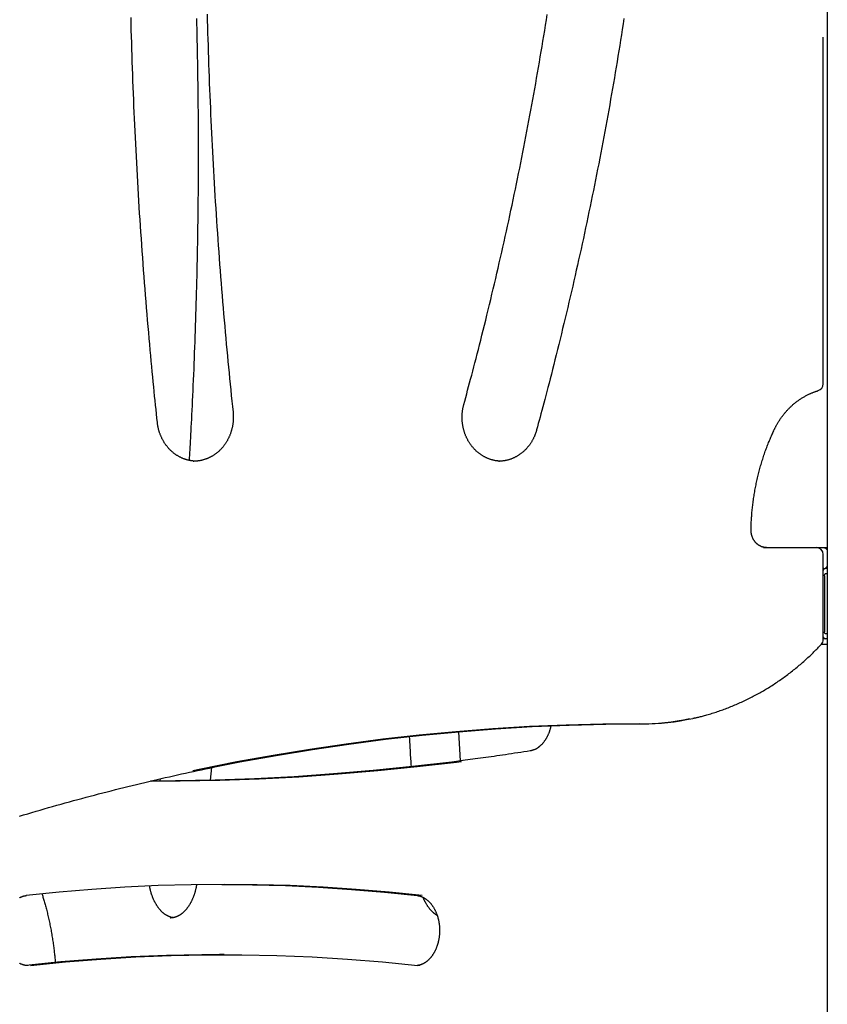
# Model space of a CAD drawing. Extents: x -5971 to 17235, y -2225 to 2730.
# Drawn here: x 7528 to 7988, y -433 to 127 of the extents above; entities that cross this region are included whole.
import ezdxf

# ---------------------------------------------------------------- set-up
doc = ezdxf.new("R2010")
doc.units = 0

msp = doc.modelspace()

# ---------------------------------------------------------------- linework, layer by layer
at = {"color": 7, "linetype": 'Continuous'}
for p, q in [((7987.68, 1893.57), (7987.68, -1092.77)), ((7985.39, -79.96), (7985.39, 117.38)), ((7800.71, -123.96), (7801.12, -123.96)), ((7951.44, -173.13), (7979.77, -173.13)), ((7979.77, -173.13), (7981.39, -173.13)), ((7981.39, -173.13), (7985.61, -173.13)), ((7985.61, -173.13), (7987.68, -173.13)), ((7985.39, -225.46), (7985.39, -177.13)), ((7985.61, -185.13), (7985.39, -185.13)), ((7985.79, -185.13), (7985.61, -185.13)), ((7985.79, -185.13), (7986.47, -185.13)), ((7986.07, -189.13), (7986.07, -221.13)), ((7987.68, -185.13), (7986.47, -185.13)), ((7987.68, -188.13), (7986.47, -188.13)), ((7986.47, -222.13), (7987.68, -222.13)), ((7984.37, -228.13), (7987.68, -228.13)), ((7986.47, -225.13), (7985.39, -225.13)), ((7987.68, -225.13), (7986.47, -225.13)), ((7880.97, -273.45), (7882.59, -273.45)), ((7777.77, -278.07), (7778.76, -294.56)), ((7637.29, -298.4), (7636.45, -305.53)), ((7607.99, -305.95), (7608.13, -304.76)), ((7613.8, -383.96), (7613.95, -383.96)), ((7644.41, -404.87), (7641.73, -404.87)), ((7754.82, -411.07), (7754.64, -411.06)), ((7755.76, -411.09), (7754.84, -411.08)), ((7755.74, -411.13), (7755.88, -411.13))]:
    msp.add_line(p, q, dxfattribs=at)
for points in [[(7634.76, 130.46), (7634.85, 126.89), (7634.94, 123.33), (7635.04, 119.77), (7635.14, 116.2), (7635.25, 112.64), (7635.36, 109.08), (7635.48, 105.51), (7635.6, 101.95), (7635.73, 98.39), (7635.86, 94.83), (7635.99, 91.26), (7636.13, 87.7), (7636.28, 84.14), (7636.43, 80.58), (7636.58, 77.02), (7636.74, 73.46), (7636.9, 69.9), (7637.06, 66.34), (7637.24, 62.78), (7637.41, 59.22), (7637.59, 55.66), (7637.78, 52.1), (7637.96, 48.54), (7638.16, 44.98), (7638.36, 41.42), (7638.56, 37.86), (7638.77, 34.3), (7638.98, 30.75), (7639.19, 27.19), (7639.41, 23.63), (7639.64, 20.07), (7639.87, 16.52), (7640.1, 12.96), (7640.34, 9.41), (7640.58, 5.85), (7640.83, 2.3), (7641.08, -1.26), (7641.34, -4.81), (7641.6, -8.37), (7641.87, -11.92), (7642.14, -15.47), (7642.41, -19.02), (7642.69, -22.57), (7642.97, -26.11), (7643.26, -29.65), (7643.55, -33.17), (7643.84, -36.67), (7644.14, -40.16), (7644.43, -43.63), (7644.73, -47.07), (7645.04, -50.49), (7645.34, -53.88), (7645.65, -57.25), (7645.95, -60.59), (7646.27, -63.92), (7646.58, -67.21), (7646.89, -70.48), (7647.21, -73.73), (7647.53, -76.96), (7647.85, -80.17), (7648.18, -83.36), (7648.5, -86.55), (7648.83, -89.72), (7649.15, -92.89), (7649.48, -96.05)], [(7780.81, -91.73), (7781.35, -89.71), (7781.9, -87.68), (7782.45, -85.64), (7783.01, -83.58), (7783.57, -81.48), (7784.14, -79.35), (7784.71, -77.18), (7785.3, -74.95), (7785.9, -72.66), (7786.52, -70.32), (7787.14, -67.91), (7787.78, -65.45), (7788.43, -62.93), (7789.09, -60.35), (7789.76, -57.71), (7790.44, -55), (7791.14, -52.24), (7791.84, -49.43), (7792.55, -46.58), (7793.27, -43.68), (7793.98, -40.76), (7794.7, -37.81), (7795.42, -34.84), (7796.14, -31.87), (7796.85, -28.9), (7797.56, -25.92), (7798.26, -22.94), (7798.96, -19.96), (7799.66, -16.98), (7800.35, -14), (7801.03, -11.02), (7801.72, -8.04), (7802.39, -5.05), (7803.07, -2.07), (7803.73, 0.92), (7804.4, 3.91), (7805.06, 6.9), (7805.71, 9.89), (7806.36, 12.88), (7807.01, 15.87), (7807.65, 18.87), (7808.29, 21.86), (7808.92, 24.86), (7809.55, 27.86), (7810.18, 30.86), (7810.8, 33.86), (7811.41, 36.86), (7812.03, 39.86), (7812.63, 42.86), (7813.24, 45.86), (7813.83, 48.87), (7814.43, 51.88), (7815.02, 54.88), (7815.6, 57.89), (7816.18, 60.9), (7816.76, 63.91), (7817.33, 66.92), (7817.9, 69.93), (7818.46, 72.95), (7819.02, 75.96), (7819.57, 78.98), (7820.12, 81.99), (7820.67, 85.01), (7821.21, 88.03), (7821.75, 91.05), (7822.28, 94.07), (7822.81, 97.09), (7823.33, 100.11), (7823.85, 103.13), (7824.36, 106.15), (7824.87, 109.18), (7825.38, 112.2), (7825.88, 115.23), (7826.38, 118.26), (7826.87, 121.29), (7827.35, 124.31), (7827.84, 127.34), (7828.32, 130.38)], [(7606.43, -101.87), (7606.17, -99.42), (7605.92, -96.97), (7605.66, -94.49), (7605.4, -91.99), (7605.14, -89.46), (7604.88, -86.88), (7604.62, -84.24), (7604.35, -81.54), (7604.08, -78.78), (7603.8, -75.94), (7603.52, -73.03), (7603.24, -70.06), (7602.95, -67.01), (7602.66, -63.88), (7602.37, -60.69), (7602.08, -57.43), (7601.78, -54.09), (7601.48, -50.7), (7601.18, -47.25), (7600.88, -43.76), (7600.59, -40.23), (7600.29, -36.67), (7600, -33.1), (7599.71, -29.51), (7599.42, -25.93), (7599.14, -22.34), (7598.87, -18.75), (7598.59, -15.17), (7598.33, -11.58), (7598.07, -7.99), (7597.81, -4.4), (7597.55, -0.82), (7597.31, 2.77), (7597.06, 6.36), (7596.82, 9.95), (7596.59, 13.54), (7596.35, 17.13), (7596.13, 20.72), (7595.91, 24.31), (7595.69, 27.91), (7595.48, 31.5), (7595.27, 35.09), (7595.06, 38.68), (7594.86, 42.27), (7594.67, 45.87), (7594.48, 49.46), (7594.29, 53.05), (7594.11, 56.65), (7593.93, 60.24), (7593.76, 63.84), (7593.59, 67.43), (7593.43, 71.03), (7593.27, 74.62), (7593.12, 78.22), (7592.97, 81.81), (7592.82, 85.41), (7592.68, 89), (7592.54, 92.6), (7592.41, 96.2), (7592.28, 99.79), (7592.16, 103.39), (7592.04, 106.99), (7591.93, 110.58), (7591.82, 114.18), (7591.72, 117.78), (7591.61, 121.38), (7591.52, 124.97), (7591.43, 128.57)], [(7624.63, -123.5), (7624.72, -122.03), (7624.81, -120.54), (7624.91, -119.03), (7625, -117.48), (7625.1, -115.88), (7625.2, -114.22), (7625.3, -112.48), (7625.4, -110.64), (7625.51, -108.71), (7625.62, -106.67), (7625.73, -104.54), (7625.85, -102.29), (7625.97, -99.95), (7626.09, -97.5), (7626.21, -94.95), (7626.34, -92.3), (7626.47, -89.55), (7626.61, -86.7), (7626.74, -83.78), (7626.88, -80.8), (7627.01, -77.76), (7627.14, -74.69), (7627.28, -71.59), (7627.41, -68.47), (7627.53, -65.36), (7627.65, -62.24), (7627.77, -59.12), (7627.89, -56), (7628, -52.89), (7628.11, -49.77), (7628.21, -46.65), (7628.32, -43.53), (7628.41, -40.41), (7628.51, -37.29), (7628.6, -34.17), (7628.69, -31.05), (7628.78, -27.93), (7628.86, -24.82), (7628.94, -21.7), (7629.02, -18.57), (7629.09, -15.45), (7629.16, -12.33), (7629.22, -9.21), (7629.29, -6.09), (7629.34, -2.97), (7629.4, 0.15), (7629.45, 3.27), (7629.5, 6.39), (7629.55, 9.51), (7629.59, 12.64), (7629.63, 15.76), (7629.67, 18.88), (7629.7, 22), (7629.73, 25.12), (7629.76, 28.25), (7629.78, 31.37), (7629.8, 34.49), (7629.81, 37.61), (7629.83, 40.73), (7629.84, 43.86), (7629.84, 46.98), (7629.85, 50.1), (7629.85, 53.22), (7629.84, 56.35), (7629.84, 59.47), (7629.83, 62.59), (7629.81, 65.71), (7629.8, 68.83), (7629.78, 71.96), (7629.75, 75.08), (7629.73, 78.2), (7629.7, 81.32), (7629.66, 84.44), (7629.63, 87.57), (7629.59, 90.69), (7629.54, 93.81), (7629.5, 96.93), (7629.45, 100.05), (7629.39, 103.17), (7629.34, 106.29), (7629.28, 109.42), (7629.21, 112.54), (7629.15, 115.66), (7629.08, 118.78), (7629.01, 121.9), (7628.93, 125.02), (7628.85, 128.14)], [(7871.98, 128.02), (7871.5, 124.95), (7871.02, 121.88), (7870.54, 118.81), (7870.05, 115.74), (7869.55, 112.67), (7869.05, 109.6), (7868.55, 106.54), (7868.05, 103.47), (7867.53, 100.41), (7867.02, 97.35), (7866.5, 94.28), (7865.97, 91.22), (7865.44, 88.16), (7864.91, 85.1), (7864.37, 82.04), (7863.83, 78.98), (7863.28, 75.93), (7862.73, 72.87), (7862.18, 69.82), (7861.62, 66.76), (7861.05, 63.71), (7860.48, 60.66), (7859.91, 57.61), (7859.33, 54.56), (7858.75, 51.51), (7858.16, 48.46), (7857.57, 45.41), (7856.98, 42.37), (7856.38, 39.32), (7855.77, 36.28), (7855.16, 33.23), (7854.55, 30.19), (7853.93, 27.15), (7853.31, 24.11), (7852.69, 21.07), (7852.06, 18.04), (7851.42, 15), (7850.78, 11.96), (7850.14, 8.93), (7849.49, 5.9), (7848.84, 2.87), (7848.18, -0.17), (7847.52, -3.19), (7846.85, -6.22), (7846.18, -9.25), (7845.51, -12.28), (7844.83, -15.3), (7844.15, -18.33), (7843.46, -21.35), (7842.77, -24.37), (7842.07, -27.39), (7841.37, -30.41), (7840.67, -33.43), (7839.96, -36.44), (7839.24, -39.46), (7838.52, -42.47), (7837.8, -45.49), (7837.07, -48.5), (7836.34, -51.51), (7835.61, -54.5), (7834.88, -57.48), (7834.15, -60.43), (7833.42, -63.34), (7832.71, -66.21), (7832, -69.01), (7831.31, -71.75), (7830.63, -74.42), (7829.97, -77.01), (7829.32, -79.52), (7828.69, -81.96), (7828.07, -84.33), (7827.47, -86.62), (7826.89, -88.83), (7826.33, -90.97), (7825.78, -93.04), (7825.25, -95.04), (7824.73, -96.98), (7824.22, -98.88), (7823.71, -100.74), (7823.22, -102.57), (7822.73, -104.39), (7822.24, -106.19)], [(7957.49, -106.01), (7957.62, -105.73), (7957.76, -105.45), (7957.89, -105.18), (7958.03, -104.9), (7958.17, -104.61), (7958.32, -104.33), (7958.47, -104.03), (7958.63, -103.74), (7958.8, -103.43), (7958.97, -103.12), (7959.15, -102.8), (7959.33, -102.48), (7959.53, -102.15), (7959.73, -101.82), (7959.94, -101.47), (7960.16, -101.13), (7960.38, -100.78), (7960.62, -100.42), (7960.86, -100.06), (7961.1, -99.7), (7961.35, -99.34), (7961.61, -98.98), (7961.87, -98.62), (7962.14, -98.26), (7962.41, -97.9), (7962.68, -97.55), (7962.96, -97.2), (7963.24, -96.85), (7963.52, -96.51), (7963.81, -96.17), (7964.1, -95.83), (7964.39, -95.5), (7964.69, -95.17), (7964.98, -94.84), (7965.29, -94.52), (7965.59, -94.2), (7965.9, -93.88), (7966.21, -93.57), (7966.53, -93.26), (7966.84, -92.96), (7967.16, -92.66), (7967.49, -92.36), (7967.81, -92.07), (7968.14, -91.78), (7968.47, -91.49), (7968.8, -91.21), (7969.14, -90.93), (7969.48, -90.66), (7969.82, -90.39), (7970.17, -90.12), (7970.51, -89.86), (7970.86, -89.6), (7971.21, -89.35), (7971.57, -89.1), (7971.93, -88.85), (7972.28, -88.61), (7972.65, -88.37), (7973.01, -88.14), (7973.38, -87.91), (7973.74, -87.68), (7974.11, -87.46), (7974.49, -87.25), (7974.86, -87.04), (7975.24, -86.83), (7975.61, -86.63), (7975.99, -86.43), (7976.37, -86.24), (7976.75, -86.05), (7977.12, -85.87), (7977.48, -85.7), (7977.84, -85.53), (7978.19, -85.38), (7978.54, -85.23), (7978.87, -85.09), (7979.19, -84.96), (7979.5, -84.83), (7979.8, -84.71), (7980.09, -84.61), (7980.37, -84.5), (7980.64, -84.41), (7980.9, -84.32), (7981.15, -84.23), (7981.39, -84.15), (7981.63, -84.08), (7981.86, -84.01), (7982.08, -83.94), (7982.31, -83.87), (7982.53, -83.8)], [(7801.38, -123.9), (7801.13, -123.89), (7800.88, -123.88), (7800.63, -123.86), (7800.38, -123.85), (7800.13, -123.83), (7799.88, -123.8), (7799.62, -123.78), (7799.36, -123.74), (7799.09, -123.71), (7798.82, -123.66), (7798.55, -123.61), (7798.28, -123.56), (7798, -123.5), (7797.71, -123.43), (7797.43, -123.36), (7797.14, -123.28), (7796.85, -123.2), (7796.55, -123.12), (7796.25, -123.03), (7795.96, -122.93), (7795.66, -122.83), (7795.36, -122.72), (7795.06, -122.61), (7794.76, -122.5), (7794.46, -122.38), (7794.17, -122.25), (7793.87, -122.12), (7793.58, -121.98), (7793.29, -121.85), (7793, -121.7), (7792.72, -121.55), (7792.43, -121.4), (7792.15, -121.24), (7791.87, -121.08), (7791.59, -120.92), (7791.31, -120.75), (7791.04, -120.57), (7790.77, -120.39), (7790.5, -120.21), (7790.23, -120.02), (7789.96, -119.83), (7789.7, -119.64), (7789.44, -119.44), (7789.18, -119.23), (7788.93, -119.02), (7788.68, -118.81), (7788.43, -118.6), (7788.18, -118.38), (7787.94, -118.16), (7787.69, -117.93), (7787.46, -117.7), (7787.22, -117.46), (7786.99, -117.23), (7786.76, -116.98), (7786.53, -116.74), (7786.31, -116.49), (7786.09, -116.24), (7785.87, -115.98), (7785.66, -115.73), (7785.45, -115.46), (7785.24, -115.2), (7785.04, -114.93), (7784.84, -114.66), (7784.64, -114.39), (7784.45, -114.11), (7784.26, -113.83), (7784.07, -113.54), (7783.89, -113.26), (7783.71, -112.97), (7783.54, -112.68), (7783.37, -112.38), (7783.2, -112.09), (7783.04, -111.79), (7782.88, -111.49), (7782.72, -111.18), (7782.57, -110.87), (7782.42, -110.57), (7782.27, -110.25), (7782.13, -109.94), (7782, -109.62), (7781.87, -109.31), (7781.74, -108.99), (7781.61, -108.67), (7781.49, -108.34), (7781.38, -108.02), (7781.26, -107.69), (7781.16, -107.36), (7781.05, -107.03), (7780.95, -106.7), (7780.86, -106.36), (7780.76, -106.03), (7780.68, -105.69), (7780.6, -105.36), (7780.52, -105.02), (7780.44, -104.68), (7780.37, -104.34), (7780.31, -103.99), (7780.25, -103.65), (7780.19, -103.31), (7780.14, -102.96), (7780.09, -102.62), (7780.04, -102.27), (7780, -101.92), (7779.97, -101.57), (7779.94, -101.23), (7779.91, -100.88), (7779.89, -100.53), (7779.87, -100.18), (7779.86, -99.83), (7779.85, -99.48), (7779.85, -99.13), (7779.85, -98.78), (7779.85, -98.43), (7779.86, -98.08), (7779.87, -97.74), (7779.89, -97.39), (7779.91, -97.05), (7779.94, -96.72), (7779.96, -96.39), (7779.99, -96.06), (7780.03, -95.74), (7780.07, -95.43), (7780.11, -95.13), (7780.15, -94.83), (7780.2, -94.54), (7780.24, -94.25), (7780.29, -93.98), (7780.35, -93.71), (7780.4, -93.44), (7780.45, -93.19), (7780.51, -92.94), (7780.57, -92.69), (7780.63, -92.45), (7780.69, -92.21), (7780.75, -91.97), (7780.81, -91.73)], [(7649.48, -96.05), (7649.5, -96.28), (7649.52, -96.51), (7649.54, -96.75), (7649.56, -96.98), (7649.58, -97.22), (7649.59, -97.47), (7649.61, -97.72), (7649.62, -97.98), (7649.63, -98.24), (7649.63, -98.52), (7649.64, -98.8), (7649.64, -99.08), (7649.63, -99.38), (7649.63, -99.68), (7649.62, -99.99), (7649.6, -100.3), (7649.58, -100.63), (7649.56, -100.96), (7649.53, -101.29), (7649.5, -101.63), (7649.47, -101.97), (7649.43, -102.31), (7649.38, -102.66), (7649.33, -103), (7649.28, -103.35), (7649.22, -103.69), (7649.16, -104.03), (7649.1, -104.38), (7649.03, -104.72), (7648.95, -105.06), (7648.87, -105.39), (7648.79, -105.73), (7648.7, -106.07), (7648.61, -106.4), (7648.51, -106.73), (7648.41, -107.06), (7648.31, -107.39), (7648.2, -107.72), (7648.09, -108.05), (7647.97, -108.37), (7647.85, -108.69), (7647.73, -109.01), (7647.6, -109.33), (7647.47, -109.65), (7647.33, -109.96), (7647.19, -110.27), (7647.05, -110.58), (7646.9, -110.89), (7646.75, -111.2), (7646.59, -111.5), (7646.43, -111.8), (7646.27, -112.1), (7646.1, -112.39), (7645.93, -112.69), (7645.76, -112.98), (7645.58, -113.26), (7645.4, -113.55), (7645.21, -113.83), (7645.03, -114.11), (7644.83, -114.38), (7644.64, -114.66), (7644.44, -114.93), (7644.24, -115.19), (7644.03, -115.46), (7643.82, -115.72), (7643.61, -115.97), (7643.4, -116.23), (7643.18, -116.48), (7642.96, -116.72), (7642.73, -116.97), (7642.51, -117.21), (7642.28, -117.44), (7642.04, -117.68), (7641.81, -117.91), (7641.57, -118.13), (7641.33, -118.35), (7641.08, -118.57), (7640.83, -118.78), (7640.58, -118.99), (7640.33, -119.2), (7640.08, -119.4), (7639.82, -119.6), (7639.56, -119.8), (7639.3, -119.99), (7639.03, -120.17), (7638.76, -120.36), (7638.5, -120.53), (7638.22, -120.71), (7637.95, -120.88), (7637.67, -121.04), (7637.4, -121.2), (7637.12, -121.36), (7636.83, -121.51), (7636.55, -121.66), (7636.26, -121.81), (7635.98, -121.95), (7635.69, -122.08), (7635.4, -122.21), (7635.1, -122.34), (7634.81, -122.46), (7634.51, -122.58), (7634.22, -122.69), (7633.92, -122.8), (7633.62, -122.9), (7633.32, -123), (7633.01, -123.09), (7632.71, -123.18), (7632.41, -123.26), (7632.11, -123.34), (7631.81, -123.41), (7631.51, -123.48), (7631.21, -123.55), (7630.92, -123.61), (7630.62, -123.66), (7630.34, -123.71), (7630.05, -123.76), (7629.77, -123.8), (7629.49, -123.83), (7629.21, -123.86), (7628.93, -123.88), (7628.66, -123.9), (7628.4, -123.91), (7628.13, -123.92), (7627.87, -123.93), (7627.6, -123.93), (7627.34, -123.93), (7627.08, -123.93), (7626.82, -123.93)], [(7627.6, -123.92), (7627.3, -123.89), (7627, -123.86), (7626.7, -123.84), (7626.4, -123.8), (7626.1, -123.77), (7625.8, -123.73), (7625.5, -123.69), (7625.2, -123.64), (7624.9, -123.59), (7624.6, -123.53), (7624.29, -123.47), (7623.99, -123.4), (7623.69, -123.32), (7623.39, -123.24), (7623.09, -123.15), (7622.79, -123.06), (7622.49, -122.96), (7622.19, -122.86), (7621.89, -122.76), (7621.59, -122.65), (7621.29, -122.54), (7620.99, -122.42), (7620.7, -122.29), (7620.4, -122.16), (7620.11, -122.03), (7619.82, -121.89), (7619.53, -121.75), (7619.24, -121.61), (7618.96, -121.45), (7618.67, -121.3), (7618.39, -121.14), (7618.11, -120.97), (7617.83, -120.8), (7617.56, -120.63), (7617.29, -120.45), (7617.01, -120.27), (7616.75, -120.09), (7616.48, -119.9), (7616.22, -119.7), (7615.96, -119.5), (7615.7, -119.3), (7615.44, -119.1), (7615.19, -118.89), (7614.94, -118.67), (7614.69, -118.45), (7614.45, -118.23), (7614.2, -118.01), (7613.96, -117.78), (7613.73, -117.55), (7613.49, -117.31), (7613.26, -117.07), (7613.04, -116.83), (7612.81, -116.58), (7612.59, -116.33), (7612.37, -116.07), (7612.16, -115.82), (7611.95, -115.56), (7611.74, -115.29), (7611.54, -115.02), (7611.33, -114.75), (7611.14, -114.48), (7610.94, -114.2), (7610.75, -113.93), (7610.57, -113.64), (7610.38, -113.36), (7610.2, -113.07), (7610.03, -112.78), (7609.85, -112.49), (7609.68, -112.19), (7609.52, -111.89), (7609.36, -111.59), (7609.2, -111.29), (7609.05, -110.98), (7608.9, -110.67), (7608.75, -110.36), (7608.61, -110.05), (7608.47, -109.73), (7608.34, -109.42), (7608.21, -109.1), (7608.08, -108.78), (7607.96, -108.45), (7607.84, -108.13), (7607.73, -107.81), (7607.62, -107.48), (7607.52, -107.16), (7607.42, -106.84), (7607.33, -106.52), (7607.24, -106.21), (7607.15, -105.9), (7607.08, -105.6), (7607, -105.3), (7606.94, -105.01), (7606.87, -104.72), (7606.81, -104.44), (7606.76, -104.16), (7606.71, -103.89), (7606.67, -103.63), (7606.63, -103.37), (7606.59, -103.11), (7606.55, -102.86), (7606.52, -102.61), (7606.49, -102.36), (7606.46, -102.12), (7606.43, -101.87)], [(7822.24, -106.19), (7822.18, -106.41), (7822.11, -106.63), (7822.05, -106.86), (7821.98, -107.08), (7821.91, -107.31), (7821.84, -107.54), (7821.76, -107.78), (7821.68, -108.02), (7821.59, -108.27), (7821.5, -108.52), (7821.4, -108.78), (7821.3, -109.04), (7821.19, -109.31), (7821.08, -109.58), (7820.96, -109.86), (7820.83, -110.14), (7820.7, -110.43), (7820.56, -110.72), (7820.41, -111.02), (7820.26, -111.31), (7820.11, -111.61), (7819.95, -111.9), (7819.79, -112.2), (7819.62, -112.5), (7819.45, -112.79), (7819.27, -113.08), (7819.09, -113.36), (7818.91, -113.65), (7818.72, -113.93), (7818.53, -114.2), (7818.34, -114.48), (7818.14, -114.75), (7817.94, -115.02), (7817.74, -115.28), (7817.53, -115.55), (7817.33, -115.81), (7817.11, -116.06), (7816.9, -116.31), (7816.68, -116.56), (7816.45, -116.81), (7816.23, -117.05), (7816, -117.29), (7815.77, -117.52), (7815.54, -117.76), (7815.3, -117.98), (7815.06, -118.21), (7814.82, -118.43), (7814.57, -118.64), (7814.32, -118.86), (7814.07, -119.07), (7813.82, -119.27), (7813.56, -119.47), (7813.3, -119.67), (7813.04, -119.86), (7812.78, -120.05), (7812.51, -120.24), (7812.25, -120.42), (7811.98, -120.59), (7811.7, -120.77), (7811.43, -120.94), (7811.15, -121.1), (7810.87, -121.26), (7810.59, -121.42), (7810.31, -121.57), (7810.02, -121.71), (7809.74, -121.86), (7809.45, -121.99), (7809.16, -122.13), (7808.87, -122.26), (7808.58, -122.38), (7808.28, -122.5), (7807.98, -122.62), (7807.69, -122.73), (7807.39, -122.83), (7807.09, -122.93), (7806.79, -123.03), (7806.49, -123.12), (7806.19, -123.21), (7805.89, -123.29), (7805.59, -123.36), (7805.3, -123.44), (7805.01, -123.5), (7804.72, -123.57), (7804.43, -123.62), (7804.14, -123.68), (7803.86, -123.72), (7803.57, -123.76), (7803.29, -123.8), (7803.01, -123.83), (7802.74, -123.85), (7802.46, -123.87), (7802.19, -123.89), (7801.92, -123.9), (7801.65, -123.91), (7801.38, -123.92), (7801.11, -123.93)], [(7944.28, -162.91), (7944.3, -162.37), (7944.31, -161.82), (7944.33, -161.27), (7944.35, -160.71), (7944.37, -160.15), (7944.39, -159.58), (7944.41, -158.99), (7944.44, -158.39), (7944.47, -157.78), (7944.51, -157.14), (7944.55, -156.5), (7944.59, -155.84), (7944.64, -155.16), (7944.7, -154.46), (7944.75, -153.75), (7944.82, -153.03), (7944.89, -152.29), (7944.96, -151.54), (7945.04, -150.77), (7945.12, -150), (7945.21, -149.21), (7945.31, -148.43), (7945.41, -147.64), (7945.51, -146.84), (7945.62, -146.05), (7945.73, -145.26), (7945.85, -144.47), (7945.97, -143.68), (7946.09, -142.9), (7946.22, -142.11), (7946.36, -141.32), (7946.5, -140.54), (7946.64, -139.75), (7946.79, -138.97), (7946.94, -138.19), (7947.1, -137.4), (7947.26, -136.62), (7947.42, -135.84), (7947.59, -135.07), (7947.77, -134.29), (7947.95, -133.51), (7948.13, -132.74), (7948.32, -131.96), (7948.51, -131.19), (7948.7, -130.42), (7948.9, -129.65), (7949.11, -128.88), (7949.32, -128.12), (7949.53, -127.35), (7949.75, -126.59), (7949.97, -125.83), (7950.19, -125.07), (7950.42, -124.31), (7950.66, -123.55), (7950.9, -122.79), (7951.14, -122.04), (7951.39, -121.29), (7951.64, -120.54), (7951.89, -119.79), (7952.15, -119.05), (7952.41, -118.31), (7952.67, -117.58), (7952.93, -116.86), (7953.2, -116.15), (7953.46, -115.45), (7953.73, -114.76), (7954, -114.07), (7954.26, -113.4), (7954.53, -112.74), (7954.8, -112.09), (7955.07, -111.44), (7955.33, -110.81), (7955.6, -110.19), (7955.87, -109.57), (7956.14, -108.97), (7956.41, -108.37), (7956.68, -107.77), (7956.95, -107.18), (7957.22, -106.59), (7957.49, -106.01)], [(7626.81, -123.96), (7627.01, -123.96), (7627.14, -123.96)], [(7953.07, -173.13), (7952.95, -173.13), (7952.83, -173.13), (7952.71, -173.12), (7952.58, -173.12), (7952.46, -173.11), (7952.33, -173.1), (7952.2, -173.09), (7952.06, -173.07), (7951.92, -173.05), (7951.78, -173.03), (7951.63, -173), (7951.48, -172.97), (7951.32, -172.94), (7951.16, -172.9), (7950.99, -172.85), (7950.82, -172.8), (7950.65, -172.75), (7950.48, -172.69), (7950.3, -172.62), (7950.12, -172.55), (7949.94, -172.47), (7949.76, -172.39), (7949.58, -172.31), (7949.4, -172.22), (7949.22, -172.12), (7949.05, -172.02), (7948.88, -171.92), (7948.71, -171.81), (7948.54, -171.69), (7948.37, -171.58), (7948.21, -171.46), (7948.04, -171.33), (7947.88, -171.2), (7947.73, -171.07), (7947.57, -170.93), (7947.42, -170.79), (7947.27, -170.64), (7947.13, -170.49), (7946.99, -170.34), (7946.85, -170.19), (7946.71, -170.03), (7946.58, -169.86), (7946.45, -169.7), (7946.32, -169.53), (7946.2, -169.36), (7946.08, -169.18), (7945.96, -169.01), (7945.85, -168.83), (7945.74, -168.64), (7945.63, -168.46), (7945.53, -168.27), (7945.43, -168.08), (7945.34, -167.88), (7945.25, -167.69), (7945.16, -167.49), (7945.08, -167.29), (7945, -167.09), (7944.93, -166.89), (7944.86, -166.68), (7944.79, -166.48), (7944.73, -166.27), (7944.67, -166.07), (7944.62, -165.87), (7944.57, -165.67), (7944.52, -165.48), (7944.48, -165.28), (7944.45, -165.09), (7944.42, -164.91), (7944.39, -164.72), (7944.36, -164.54), (7944.34, -164.37), (7944.33, -164.19), (7944.32, -164.03), (7944.31, -163.86), (7944.3, -163.7), (7944.29, -163.54), (7944.29, -163.38), (7944.29, -163.22), (7944.28, -163.07), (7944.28, -162.91)], [(7985.61, -173.13), (7985.65, -173.13), (7985.69, -173.13), (7985.73, -173.14), (7985.77, -173.14), (7985.81, -173.14), (7985.86, -173.15), (7985.91, -173.15), (7985.97, -173.16), (7986.02, -173.17), (7986.09, -173.19), (7986.15, -173.2), (7986.22, -173.23), (7986.3, -173.25), (7986.37, -173.28), (7986.45, -173.32), (7986.54, -173.36), (7986.62, -173.4), (7986.7, -173.45), (7986.79, -173.51), (7986.87, -173.57), (7986.96, -173.64), (7987.04, -173.71), (7987.12, -173.78), (7987.19, -173.86), (7987.26, -173.95), (7987.33, -174.04), (7987.39, -174.13), (7987.45, -174.23), (7987.51, -174.33), (7987.57, -174.42), (7987.62, -174.53), (7987.68, -174.63)], [(7985.61, -185.13), (7985.65, -185.13), (7985.69, -185.13), (7985.73, -185.13), (7985.77, -185.13), (7985.81, -185.13), (7985.86, -185.12), (7985.91, -185.12), (7985.97, -185.11), (7986.02, -185.1), (7986.09, -185.08), (7986.15, -185.06), (7986.22, -185.04), (7986.3, -185.02), (7986.37, -184.99), (7986.45, -184.95), (7986.54, -184.91), (7986.62, -184.87), (7986.7, -184.82), (7986.79, -184.76), (7986.87, -184.7), (7986.96, -184.63), (7987.04, -184.56), (7987.12, -184.48), (7987.19, -184.4), (7987.26, -184.32), (7987.33, -184.23), (7987.39, -184.14), (7987.45, -184.04), (7987.51, -183.94), (7987.57, -183.84), (7987.62, -183.74), (7987.68, -183.64)], [(7986.07, -189.13), (7986.08, -188.94), (7986.1, -188.75), (7986.14, -188.58), (7986.19, -188.43), (7986.25, -188.3), (7986.32, -188.21), (7986.39, -188.15), (7986.47, -188.13)], [(7986.47, -222.13), (7986.39, -222.11), (7986.32, -222.06), (7986.25, -221.97), (7986.19, -221.84), (7986.14, -221.69), (7986.1, -221.52), (7986.08, -221.33), (7986.07, -221.13)], [(7911.22, -270.33), (7911.54, -270.27), (7911.86, -270.21), (7912.18, -270.14), (7912.52, -270.07), (7912.87, -270), (7913.25, -269.91), (7913.64, -269.82), (7914.06, -269.72), (7914.51, -269.62), (7914.98, -269.5), (7915.49, -269.37), (7916.03, -269.22), (7916.59, -269.07), (7917.19, -268.91), (7917.81, -268.74), (7918.46, -268.55), (7919.14, -268.36), (7919.85, -268.15), (7920.57, -267.94), (7921.32, -267.72), (7922.08, -267.49), (7922.85, -267.25), (7923.62, -267.01), (7924.4, -266.75), (7925.17, -266.5), (7925.95, -266.24), (7926.72, -265.97), (7927.5, -265.7), (7928.27, -265.43), (7929.04, -265.14), (7929.8, -264.86), (7930.57, -264.57), (7931.34, -264.27), (7932.1, -263.98), (7932.86, -263.67), (7933.62, -263.36), (7934.38, -263.05), (7935.14, -262.73), (7935.89, -262.41), (7936.65, -262.09), (7937.4, -261.75), (7938.15, -261.42), (7938.9, -261.08), (7939.65, -260.73), (7940.39, -260.38), (7941.14, -260.03), (7941.88, -259.67), (7942.62, -259.31), (7943.36, -258.94), (7944.09, -258.57), (7944.83, -258.19), (7945.56, -257.81), (7946.29, -257.43), (7947.02, -257.04), (7947.74, -256.64), (7948.47, -256.24), (7949.19, -255.84), (7949.91, -255.43), (7950.63, -255.02), (7951.34, -254.6), (7952.06, -254.18), (7952.77, -253.76), (7953.48, -253.33), (7954.19, -252.89), (7954.89, -252.46), (7955.6, -252.01), (7956.3, -251.57), (7956.99, -251.12), (7957.69, -250.66), (7958.38, -250.2), (7959.08, -249.74), (7959.77, -249.27), (7960.45, -248.8), (7961.14, -248.32), (7961.82, -247.84), (7962.5, -247.36), (7963.17, -246.87), (7963.85, -246.38), (7964.52, -245.88), (7965.19, -245.38), (7965.86, -244.88), (7966.52, -244.37), (7967.18, -243.86), (7967.84, -243.34), (7968.5, -242.82), (7969.15, -242.29), (7969.8, -241.76), (7970.45, -241.23), (7971.1, -240.69), (7971.74, -240.15), (7972.38, -239.61), (7973.01, -239.07), (7973.64, -238.52), (7974.26, -237.97), (7974.88, -237.42), (7975.49, -236.87), (7976.09, -236.33), (7976.69, -235.78), (7977.27, -235.23), (7977.85, -234.69), (7978.43, -234.14), (7978.99, -233.6), (7979.55, -233.06), (7980.1, -232.51), (7980.64, -231.97), (7981.18, -231.43), (7981.71, -230.89), (7982.24, -230.35), (7982.76, -229.81), (7983.28, -229.27), (7983.8, -228.73), (7984.31, -228.19)], [(7880.97, -273.45), (7860.02, -273.63), (7839.09, -274.17), (7818.16, -275.07), (7797.25, -276.33), (7776.35, -277.95), (7755.49, -279.93), (7734.65, -282.27), (7713.86, -284.96), (7693.1, -288.01), (7672.39, -291.42), (7651.73, -295.19), (7631.13, -299.31), (7626.55, -300.27)], [(7638.16, -298.19), (7653.36, -295.19), (7674.01, -291.42), (7694.73, -288.01), (7715.48, -284.96), (7736.28, -282.27), (7757.12, -279.93), (7777.98, -277.95), (7798.87, -276.33), (7819.78, -275.07), (7840.71, -274.17), (7861.65, -273.63), (7882.59, -273.45)], [(7830.33, -274.75), (7830.28, -274.98), (7830.23, -275.2), (7830.18, -275.43), (7830.13, -275.67), (7830.07, -275.9), (7830.02, -276.13), (7829.96, -276.37), (7829.89, -276.6), (7829.82, -276.84), (7829.75, -277.08), (7829.67, -277.33), (7829.59, -277.57), (7829.51, -277.82), (7829.42, -278.07), (7829.32, -278.33), (7829.22, -278.58), (7829.12, -278.84), (7829.02, -279.09), (7828.91, -279.35), (7828.8, -279.61), (7828.68, -279.87), (7828.57, -280.12), (7828.44, -280.38), (7828.32, -280.63), (7828.19, -280.88), (7828.06, -281.12), (7827.93, -281.37), (7827.8, -281.61), (7827.66, -281.84), (7827.52, -282.08), (7827.38, -282.31), (7827.24, -282.53), (7827.09, -282.76), (7826.94, -282.98), (7826.79, -283.19), (7826.64, -283.41), (7826.49, -283.62), (7826.33, -283.82), (7826.17, -284.02), (7826.01, -284.22), (7825.85, -284.42), (7825.69, -284.61), (7825.52, -284.8), (7825.36, -284.98), (7825.19, -285.16), (7825.02, -285.34), (7824.85, -285.51), (7824.67, -285.68), (7824.5, -285.84), (7824.32, -286), (7824.14, -286.16), (7823.96, -286.31), (7823.78, -286.46), (7823.6, -286.6), (7823.42, -286.74), (7823.24, -286.88), (7823.05, -287.01), (7822.87, -287.14), (7822.68, -287.26), (7822.49, -287.38), (7822.3, -287.5), (7822.11, -287.61), (7821.92, -287.71), (7821.73, -287.82), (7821.53, -287.92), (7821.34, -288.01), (7821.15, -288.1), (7820.95, -288.19), (7820.76, -288.27), (7820.56, -288.35), (7820.36, -288.42), (7820.16, -288.49), (7819.97, -288.55), (7819.77, -288.61), (7819.57, -288.66), (7819.37, -288.71), (7819.17, -288.75), (7818.97, -288.8), (7818.77, -288.84), (7818.57, -288.88)], [(7750.97, -297.74), (7750.9, -296.7), (7750.83, -295.66), (7750.77, -294.61), (7750.7, -293.57), (7750.64, -292.53), (7750.57, -291.48), (7750.51, -290.43), (7750.45, -289.38), (7750.39, -288.32), (7750.33, -287.26), (7750.27, -286.2), (7750.21, -285.13), (7750.15, -284.07), (7750.09, -283), (7750.04, -281.93), (7749.98, -280.86)], [(7818.57, -288.88), (7816.79, -289.16), (7815.01, -289.43), (7813.24, -289.71), (7811.48, -289.98), (7809.73, -290.25), (7808, -290.51), (7806.28, -290.78), (7804.58, -291.03), (7802.9, -291.28), (7801.25, -291.53), (7799.61, -291.77), (7798.01, -292), (7796.42, -292.23), (7794.85, -292.45), (7793.31, -292.67), (7791.79, -292.88), (7790.3, -293.08), (7788.82, -293.28), (7787.36, -293.47), (7785.91, -293.65), (7784.48, -293.84), (7783.05, -294.02), (7781.63, -294.2), (7780.21, -294.38)], [(7780.45, -294.39), (7774.07, -295.21), (7751.64, -297.84), (7729.19, -300.11), (7706.73, -302.01), (7684.24, -303.55), (7661.75, -304.73), (7639.25, -305.54), (7616.74, -305.99), (7602.57, -306.09)], [(7602.92, -306.09), (7619.41, -305.99), (7641.92, -305.54), (7664.43, -304.73), (7686.92, -303.55), (7709.4, -302.01), (7731.87, -300.11), (7754.32, -297.84), (7776.75, -295.21), (7779.59, -294.85)], [(7527.9, -326.07), (7530.27, -325.36), (7532.63, -324.66), (7535, -323.95), (7537.37, -323.26), (7539.73, -322.56), (7542.1, -321.88), (7544.47, -321.19), (7546.84, -320.51), (7549.22, -319.84), (7551.59, -319.17), (7553.97, -318.51), (7556.34, -317.85), (7558.72, -317.19), (7561.1, -316.54), (7563.48, -315.9), (7565.86, -315.26), (7568.24, -314.62), (7570.62, -313.99), (7573, -313.37), (7575.39, -312.75), (7577.77, -312.13), (7580.16, -311.52), (7582.55, -310.91), (7584.94, -310.31), (7587.32, -309.71), (7589.71, -309.12), (7592.1, -308.54), (7594.48, -307.96), (7596.85, -307.38), (7599.22, -306.82), (7601.58, -306.26), (7603.94, -305.7), (7606.28, -305.15), (7608.62, -304.61), (7610.94, -304.08), (7613.26, -303.55), (7615.57, -303.03), (7617.87, -302.52), (7620.17, -302.02), (7622.45, -301.52), (7624.73, -301.03), (7627, -300.55), (7629.26, -300.07), (7631.52, -299.6), (7633.78, -299.13), (7636.04, -298.66), (7638.29, -298.19)], [(7757.12, -371.2), (7738.36, -369.27), (7719.59, -367.69), (7700.81, -366.46), (7682.01, -365.58), (7663.21, -365.05), (7644.41, -364.87), (7625.6, -365.05), (7606.8, -365.58), (7588, -366.46), (7569.22, -367.69), (7550.45, -369.27), (7531.7, -371.2)], [(7615.36, -383.82), (7615.26, -383.81), (7615.16, -383.81), (7615.06, -383.79), (7614.96, -383.78), (7614.85, -383.77), (7614.74, -383.75), (7614.62, -383.72), (7614.5, -383.7), (7614.37, -383.66), (7614.24, -383.63), (7614.09, -383.58), (7613.95, -383.53), (7613.79, -383.48), (7613.63, -383.42), (7613.46, -383.35), (7613.28, -383.28), (7613.1, -383.21), (7612.92, -383.12), (7612.72, -383.04), (7612.53, -382.94), (7612.33, -382.84), (7612.13, -382.74), (7611.93, -382.63), (7611.73, -382.52), (7611.53, -382.4), (7611.33, -382.28), (7611.13, -382.15), (7610.94, -382.02), (7610.74, -381.88), (7610.55, -381.74), (7610.35, -381.59), (7610.16, -381.44), (7609.97, -381.29), (7609.78, -381.13), (7609.59, -380.97), (7609.41, -380.8), (7609.22, -380.63), (7609.04, -380.46), (7608.85, -380.28), (7608.67, -380.1), (7608.49, -379.91), (7608.31, -379.72), (7608.14, -379.53), (7607.96, -379.33), (7607.79, -379.13), (7607.62, -378.92), (7607.45, -378.71), (7607.28, -378.5), (7607.11, -378.28), (7606.95, -378.06), (7606.78, -377.83), (7606.62, -377.61), (7606.46, -377.37), (7606.31, -377.14), (7606.15, -376.9), (7606, -376.66), (7605.84, -376.41), (7605.69, -376.16), (7605.55, -375.91), (7605.4, -375.65), (7605.26, -375.4), (7605.12, -375.13), (7604.98, -374.87), (7604.84, -374.6), (7604.7, -374.33), (7604.57, -374.05), (7604.44, -373.77), (7604.31, -373.49), (7604.19, -373.21), (7604.06, -372.92), (7603.94, -372.63), (7603.82, -372.34), (7603.71, -372.05), (7603.59, -371.75), (7603.49, -371.45), (7603.38, -371.15), (7603.27, -370.86), (7603.17, -370.56), (7603.08, -370.27), (7602.98, -369.97), (7602.9, -369.69), (7602.81, -369.4), (7602.73, -369.13), (7602.65, -368.85), (7602.58, -368.58), (7602.51, -368.31), (7602.44, -368.05), (7602.38, -367.8), (7602.33, -367.54), (7602.27, -367.29), (7602.22, -367.05), (7602.18, -366.81), (7602.13, -366.56), (7602.09, -366.33), (7602.05, -366.09), (7602.01, -365.85)], [(7628.7, -365.17), (7628.67, -365.33), (7628.65, -365.49), (7628.62, -365.66), (7628.59, -365.83), (7628.56, -366), (7628.53, -366.18), (7628.5, -366.37), (7628.46, -366.57), (7628.42, -366.78), (7628.37, -367), (7628.32, -367.23), (7628.27, -367.46), (7628.21, -367.71), (7628.14, -367.97), (7628.08, -368.23), (7628, -368.51), (7627.93, -368.79), (7627.85, -369.08), (7627.76, -369.38), (7627.67, -369.68), (7627.58, -369.99), (7627.48, -370.29), (7627.38, -370.6), (7627.28, -370.91), (7627.17, -371.21), (7627.06, -371.51), (7626.95, -371.81), (7626.84, -372.11), (7626.72, -372.4), (7626.6, -372.69), (7626.48, -372.98), (7626.36, -373.27), (7626.23, -373.55), (7626.1, -373.83), (7625.97, -374.1), (7625.84, -374.38), (7625.71, -374.65), (7625.57, -374.91), (7625.43, -375.18), (7625.29, -375.44), (7625.15, -375.7), (7625, -375.95), (7624.85, -376.2), (7624.7, -376.45), (7624.55, -376.69), (7624.4, -376.93), (7624.25, -377.16), (7624.09, -377.4), (7623.93, -377.62), (7623.77, -377.85), (7623.61, -378.07), (7623.45, -378.29), (7623.28, -378.5), (7623.12, -378.71), (7622.95, -378.92), (7622.78, -379.12), (7622.61, -379.32), (7622.44, -379.51), (7622.27, -379.7), (7622.1, -379.89), (7621.92, -380.07), (7621.75, -380.25), (7621.57, -380.42), (7621.39, -380.59), (7621.21, -380.76), (7621.03, -380.92), (7620.85, -381.08), (7620.67, -381.23), (7620.49, -381.38), (7620.3, -381.52), (7620.12, -381.67), (7619.93, -381.8), (7619.75, -381.93), (7619.56, -382.06), (7619.38, -382.19), (7619.19, -382.31), (7619, -382.42), (7618.81, -382.54), (7618.62, -382.64), (7618.43, -382.75), (7618.24, -382.85), (7618.05, -382.94), (7617.86, -383.03), (7617.67, -383.12), (7617.48, -383.2), (7617.28, -383.28), (7617.09, -383.35), (7616.9, -383.42), (7616.71, -383.49), (7616.52, -383.55), (7616.33, -383.61), (7616.14, -383.66), (7615.96, -383.71), (7615.77, -383.75), (7615.58, -383.79), (7615.4, -383.82), (7615.21, -383.85), (7615.02, -383.87), (7614.84, -383.89), (7614.66, -383.9), (7614.47, -383.91), (7614.29, -383.93), (7614.11, -383.93), (7613.92, -383.94)], [(7643.07, -364.87), (7660.54, -365.05), (7679.34, -365.58), (7698.13, -366.46), (7716.92, -367.69), (7735.69, -369.27), (7754.44, -371.2)], [(7527.93, -372.53), (7528.12, -372.42), (7528.32, -372.32), (7528.51, -372.22), (7528.7, -372.12), (7528.9, -372.03), (7529.09, -371.94), (7529.29, -371.86), (7529.49, -371.78), (7529.69, -371.71), (7529.88, -371.64), (7530.08, -371.57), (7530.28, -371.52), (7530.48, -371.46), (7530.68, -371.42), (7530.89, -371.37), (7531.09, -371.33), (7531.29, -371.29), (7531.49, -371.26), (7531.69, -371.23), (7531.9, -371.19)], [(7540.8, -370.34), (7540.98, -370.92), (7541.16, -371.5), (7541.34, -372.09), (7541.52, -372.67), (7541.7, -373.26), (7541.88, -373.86), (7542.05, -374.47), (7542.23, -375.09), (7542.41, -375.72), (7542.59, -376.36), (7542.76, -377.01), (7542.94, -377.68), (7543.11, -378.35), (7543.29, -379.04), (7543.46, -379.73), (7543.64, -380.44), (7543.81, -381.16), (7543.99, -381.89), (7544.16, -382.62), (7544.33, -383.37), (7544.5, -384.12), (7544.67, -384.87), (7544.83, -385.63), (7545, -386.39), (7545.15, -387.15), (7545.31, -387.92), (7545.46, -388.68), (7545.61, -389.45), (7545.76, -390.22), (7545.9, -390.99), (7546.04, -391.76), (7546.18, -392.54), (7546.31, -393.31), (7546.44, -394.09), (7546.57, -394.86), (7546.69, -395.63), (7546.81, -396.39), (7546.93, -397.16), (7547.04, -397.91), (7547.15, -398.66), (7547.25, -399.4), (7547.35, -400.13), (7547.45, -400.85), (7547.54, -401.56), (7547.63, -402.26), (7547.71, -402.95), (7547.79, -403.64), (7547.86, -404.31), (7547.93, -404.98), (7548, -405.63), (7548.06, -406.28), (7548.12, -406.93), (7548.18, -407.57), (7548.23, -408.2), (7548.29, -408.84), (7548.34, -409.47)], [(7754.24, -371.19), (7754.37, -371.21), (7754.51, -371.23), (7754.64, -371.25), (7754.78, -371.27), (7754.92, -371.29), (7755.06, -371.32), (7755.21, -371.35), (7755.36, -371.38), (7755.51, -371.42), (7755.67, -371.46), (7755.83, -371.5), (7756, -371.55), (7756.17, -371.61), (7756.35, -371.67), (7756.53, -371.73), (7756.72, -371.81), (7756.91, -371.88), (7757.1, -371.97), (7757.3, -372.06), (7757.49, -372.15), (7757.69, -372.25), (7757.9, -372.35), (7758.1, -372.46), (7758.3, -372.58), (7758.5, -372.7), (7758.69, -372.82), (7758.89, -372.95), (7759.09, -373.08), (7759.28, -373.22), (7759.47, -373.36), (7759.66, -373.51), (7759.85, -373.66), (7760.04, -373.81), (7760.22, -373.97), (7760.41, -374.13), (7760.59, -374.29), (7760.77, -374.46), (7760.95, -374.64), (7761.13, -374.82), (7761.3, -375), (7761.47, -375.18), (7761.65, -375.37), (7761.81, -375.56), (7761.98, -375.76), (7762.15, -375.96), (7762.31, -376.17), (7762.47, -376.37), (7762.63, -376.58), (7762.78, -376.8), (7762.94, -377.02), (7763.09, -377.24), (7763.24, -377.46), (7763.39, -377.69), (7763.53, -377.92), (7763.67, -378.16), (7763.81, -378.39), (7763.95, -378.63), (7764.08, -378.88), (7764.22, -379.12), (7764.34, -379.37), (7764.47, -379.63), (7764.6, -379.88), (7764.72, -380.14), (7764.84, -380.4), (7764.95, -380.66), (7765.06, -380.93), (7765.17, -381.2), (7765.28, -381.47), (7765.39, -381.74), (7765.49, -382.02), (7765.58, -382.3), (7765.68, -382.58), (7765.77, -382.86), (7765.86, -383.14), (7765.95, -383.43), (7766.03, -383.72), (7766.11, -384.01), (7766.19, -384.3), (7766.26, -384.59), (7766.33, -384.89), (7766.4, -385.19), (7766.46, -385.48), (7766.52, -385.78), (7766.58, -386.09), (7766.63, -386.39), (7766.68, -386.69), (7766.73, -387), (7766.77, -387.3), (7766.82, -387.61), (7766.85, -387.92), (7766.89, -388.22), (7766.92, -388.53), (7766.94, -388.84), (7766.97, -389.15), (7766.99, -389.47), (7767, -389.78), (7767.02, -390.09), (7767.03, -390.4), (7767.03, -390.71), (7767.04, -391.02), (7767.04, -391.34), (7767.03, -391.65), (7767.02, -391.96), (7767.01, -392.27), (7767, -392.58), (7766.98, -392.9), (7766.96, -393.21), (7766.94, -393.52), (7766.91, -393.83), (7766.88, -394.13), (7766.84, -394.44), (7766.8, -394.75), (7766.76, -395.06), (7766.72, -395.36), (7766.67, -395.66), (7766.62, -395.97), (7766.56, -396.27), (7766.5, -396.57), (7766.44, -396.87), (7766.38, -397.17), (7766.31, -397.46), (7766.24, -397.76), (7766.17, -398.05), (7766.09, -398.34), (7766.01, -398.63), (7765.92, -398.91), (7765.84, -399.2), (7765.75, -399.48), (7765.66, -399.76), (7765.56, -400.04), (7765.46, -400.32), (7765.36, -400.59), (7765.26, -400.86), (7765.15, -401.13), (7765.04, -401.4), (7764.93, -401.66), (7764.81, -401.92), (7764.69, -402.18), (7764.57, -402.44), (7764.45, -402.69), (7764.32, -402.94), (7764.19, -403.19), (7764.06, -403.43), (7763.93, -403.67), (7763.79, -403.91), (7763.65, -404.14), (7763.51, -404.37), (7763.37, -404.6), (7763.23, -404.83), (7763.08, -405.05), (7762.93, -405.26), (7762.78, -405.48), (7762.62, -405.69), (7762.47, -405.9), (7762.31, -406.1), (7762.15, -406.3), (7761.99, -406.5), (7761.83, -406.69), (7761.66, -406.88), (7761.5, -407.06), (7761.33, -407.24), (7761.16, -407.42), (7760.99, -407.59), (7760.81, -407.76), (7760.64, -407.93), (7760.46, -408.09), (7760.29, -408.25), (7760.11, -408.4), (7759.93, -408.55), (7759.75, -408.7), (7759.56, -408.84), (7759.38, -408.97), (7759.2, -409.11), (7759.01, -409.24), (7758.82, -409.36), (7758.64, -409.48), (7758.45, -409.6), (7758.26, -409.71), (7758.07, -409.82), (7757.88, -409.92), (7757.69, -410.02), (7757.5, -410.11), (7757.31, -410.2), (7757.12, -410.29), (7756.94, -410.37), (7756.75, -410.45), (7756.57, -410.52), (7756.39, -410.59), (7756.21, -410.65), (7756.03, -410.71), (7755.86, -410.76), (7755.68, -410.8), (7755.51, -410.84), (7755.34, -410.88), (7755.17, -410.91), (7755, -410.94), (7754.83, -410.97), (7754.67, -410.99), (7754.5, -411.01), (7754.33, -411.04)], [(7765.66, -382.54), (7765.6, -382.5), (7765.53, -382.47), (7765.45, -382.43), (7765.38, -382.39), (7765.3, -382.35), (7765.22, -382.3), (7765.13, -382.25), (7765.03, -382.19), (7764.93, -382.12), (7764.82, -382.04), (7764.7, -381.95), (7764.58, -381.86), (7764.44, -381.76), (7764.3, -381.65), (7764.16, -381.53), (7764, -381.4), (7763.84, -381.26), (7763.67, -381.12), (7763.5, -380.97), (7763.32, -380.81), (7763.14, -380.65), (7762.96, -380.48), (7762.78, -380.31), (7762.6, -380.13), (7762.42, -379.94), (7762.24, -379.75), (7762.07, -379.56), (7761.89, -379.36), (7761.72, -379.16), (7761.55, -378.95), (7761.37, -378.74), (7761.21, -378.53), (7761.04, -378.31), (7760.87, -378.09), (7760.71, -377.87), (7760.55, -377.64), (7760.39, -377.41), (7760.23, -377.18), (7760.07, -376.94), (7759.92, -376.7), (7759.77, -376.45), (7759.62, -376.2), (7759.47, -375.95), (7759.33, -375.71), (7759.2, -375.46), (7759.06, -375.22), (7758.94, -374.99), (7758.82, -374.76), (7758.7, -374.54), (7758.6, -374.33), (7758.49, -374.13), (7758.4, -373.94), (7758.31, -373.76), (7758.23, -373.59), (7758.16, -373.42), (7758.09, -373.27), (7758.03, -373.13), (7757.97, -372.99), (7757.92, -372.87), (7757.87, -372.74), (7757.83, -372.63), (7757.79, -372.52), (7757.75, -372.41), (7757.71, -372.3)], [(7641.73, -404.87), (7631.7, -404.92), (7611.63, -405.33), (7591.58, -406.15), (7571.53, -407.38), (7551.5, -409.02), (7531.5, -411.06)], [(7534.17, -411.06), (7554.18, -409.02), (7574.21, -407.38), (7594.25, -406.15), (7614.31, -405.33), (7634.37, -404.92), (7654.44, -404.92), (7674.5, -405.33), (7694.56, -406.15), (7714.6, -407.38), (7734.63, -409.02), (7754.64, -411.06)], [(7532.92, -411.11), (7532.73, -411.11), (7532.54, -411.1), (7532.35, -411.09), (7532.17, -411.08), (7531.98, -411.07), (7531.79, -411.06), (7531.59, -411.03), (7531.4, -411.01), (7531.21, -410.98), (7531.01, -410.94), (7530.82, -410.9), (7530.62, -410.85), (7530.42, -410.8), (7530.22, -410.74), (7530.02, -410.67), (7529.81, -410.6), (7529.61, -410.53), (7529.41, -410.45), (7529.2, -410.37), (7529, -410.28), (7528.79, -410.19), (7528.59, -410.09), (7528.39, -409.99), (7528.18, -409.88), (7527.98, -409.77)]]:
    msp.add_lwpolyline(points, dxfattribs=at)
for centre, radius, start, end in [((7981.39, -79.96), 4, 286.4931, 0), ((7981.39, -177.13), 4, 0, 90), ((7986.79, -186.55), 1.46, 102.5298, 163.6184), ((7986.79, -223.71), 1.46, 196.3773, 257.4745), ((7981.39, -225.46), 4, 316.8584, 0), ((7880.94, -140.31), 133.14, 270.0115, 282.2935), ((7882.56, -140.28), 133.17, 270.013, 282.3662)]:
    msp.add_arc(centre, radius, start, end, dxfattribs=at)

doc.saveas('drawing.dxf')
